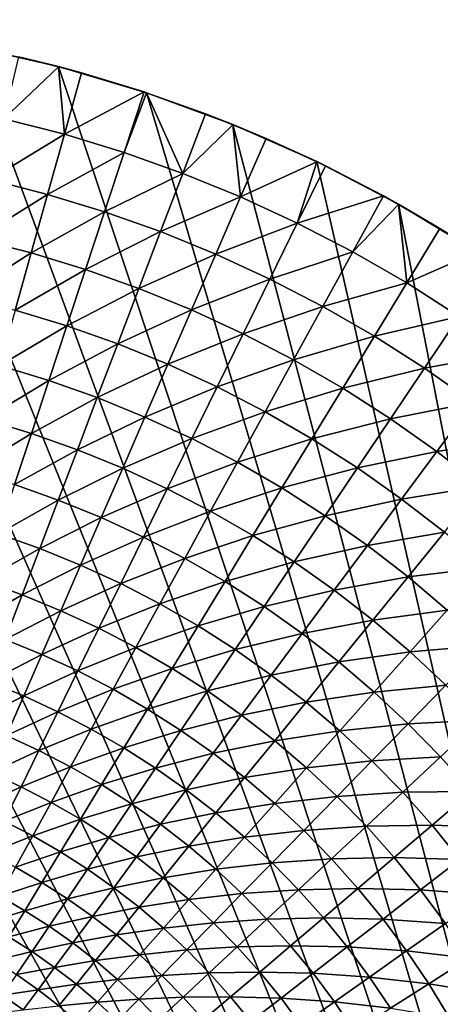
# Model space of a CAD drawing. Extents: x -183 to 183, y -177 to 30.
# Drawn here: x 7 to 16, y 9 to 30 of the extents above; entities that cross this region are included whole.
import ezdxf

# ---------------------------------------------------------------- set-up
doc = ezdxf.new("R2010")
doc.units = 0
doc.layers.add('L6', color=7, linetype='CONTINUOUS')

msp = doc.modelspace()

# ---------------------------------------------------------------- linework, layer by layer
at = {"layer": 'L6', "color": 7}
for points in [[(23.45494, -18.70469), (-3.836315, 29.7537), (-1.922107, 29.93836)], [(-1.922107, 29.93836), (0, 30), (23.45494, -18.70469)], [(23.45494, -18.70469), (0, 30), (1.922107, 29.93836)], [(23.45494, -18.70469), (1.922107, 29.93836), (3.836315, 29.7537)], [(23.45494, -18.70469), (-5.734759, 29.44678), (-3.836315, 29.7537)], [(3.836315, 29.7537), (5.734759, 29.44678), (23.45494, -18.70469)], [(-7.609637, 29.01885), (-5.734759, 29.44678), (23.45494, -18.70469)], [(23.45494, -18.70469), (5.734759, 29.44678), (7.609637, 29.01885)], [(6.770711, 29.22597, 4), (7.609637, 29.01885), (5.734759, 29.44678)], [(7.607847, 29.01185, 4), (6.770711, 29.22597, 4), (6.469434, 27.9255, 4.694111)], [(7.607847, 29.01185, 4), (7.609637, 29.01885), (6.770711, 29.22597, 4)], [(-9.453246, 28.47167), (-7.609637, 29.01885), (23.45494, -18.70469)], [(7.607847, 29.01185, 4), (6.469434, 27.9255, 4.694111), (7.733747, 27.60211, 4.694111)], [(7.607847, 29.01185, 4), (8.093903, 28.88752, 4), (7.609637, 29.01885)], [(7.733747, 27.60211, 4.694111), (8.093903, 28.88752, 4), (7.607847, 29.01185, 4)], [(23.45494, -18.70469), (7.609637, 29.01885), (9.453246, 28.47167)], [(7.609637, 29.01885), (8.093903, 28.88752, 4), (9.400319, 28.48919, 4)], [(7.609637, 29.01885), (9.400319, 28.48919, 4), (9.453246, 28.47167)], [(9.400319, 28.48919, 4), (8.093903, 28.88752, 4), (7.733747, 27.60211, 4.694111)], [(23.45494, -18.70469), (-11.25801, 27.8075), (-9.453246, 28.47167)], [(9.400319, 28.48919, 4), (7.733747, 27.60211, 4.694111), (8.982032, 27.2215, 4.694111)], [(9.452838, 28.47053, 4), (9.400319, 28.48919, 4), (8.982032, 27.2215, 4.694111)], [(9.452838, 28.47053, 4), (8.982032, 27.2215, 4.694111), (10.2117, 26.78448, 4.694111)], [(9.453246, 28.47167), (9.400319, 28.48919, 4), (9.452838, 28.47053, 4)], [(9.453246, 28.47167), (9.452838, 28.47053, 4), (10.68725, 28.03181, 4)], [(10.2117, 26.78448, 4.694111), (10.68725, 28.03181, 4), (9.452838, 28.47053, 4)], [(9.453246, 28.47167), (11.25801, 27.8075), (23.45494, -18.70469)], [(9.453246, 28.47167), (10.68725, 28.03181, 4), (11.25801, 27.8075)], [(11.25511, 27.80038, 4), (10.68725, 28.03181, 4), (10.2117, 26.78448, 4.694111)], [(11.25801, 27.8075), (10.68725, 28.03181, 4), (11.25511, 27.80038, 4)], [(7.733747, 27.60211, 4.694111), (6.469434, 27.9255, 4.694111), (6.17481, 26.65375, 5.442192)], [(23.45494, -18.70469), (-13.01651, 27.02907), (-11.25801, 27.8075)], [(11.25511, 27.80038, 4), (10.2117, 26.78448, 4.694111), (11.4202, 26.29194, 4.694111)], [(11.25801, 27.8075), (11.25511, 27.80038, 4), (11.95203, 27.51634, 4)], [(11.4202, 26.29194, 4.694111), (11.95203, 27.51634, 4), (11.25511, 27.80038, 4)], [(23.45494, -18.70469), (11.25801, 27.8075), (13.01651, 27.02907)], [(11.25801, 27.8075), (11.95203, 27.51634, 4), (13.01651, 27.02907)], [(7.733747, 27.60211, 4.694111), (6.17481, 26.65375, 5.442192), (7.381545, 26.34508, 5.442192)], [(8.982032, 27.2215, 4.694111), (7.733747, 27.60211, 4.694111), (7.381545, 26.34508, 5.442192)], [(13.01492, 27.02561, 4), (11.95203, 27.51634, 4), (11.4202, 26.29194, 4.694111)], [(13.01651, 27.02907), (11.95203, 27.51634, 4), (13.01492, 27.02561, 4)], [(8.982032, 27.2215, 4.694111), (7.381545, 26.34508, 5.442192), (8.572982, 25.98181, 5.442192)], [(10.2117, 26.78448, 4.694111), (8.982032, 27.2215, 4.694111), (8.572982, 25.98181, 5.442192)], [(-14.72153, 26.13956), (-13.01651, 27.02907), (23.45494, -18.70469)], [(13.01492, 27.02561, 4), (11.4202, 26.29194, 4.694111), (12.60503, 25.74491, 4.694111)], [(12.60503, 25.74491, 4.694111), (13.19204, 26.94383, 4), (13.01492, 27.02561, 4)], [(13.01651, 27.02907), (13.01492, 27.02561, 4), (13.19204, 26.94383, 4)], [(23.45494, -18.70469), (13.01651, 27.02907), (14.72153, 26.13956)], [(14.40471, 26.31548, 4), (14.72153, 26.13956), (13.01651, 27.02907)], [(14.40471, 26.31548, 4), (13.01651, 27.02907), (13.19204, 26.94383, 4)], [(14.40471, 26.31548, 4), (13.19204, 26.94383, 4), (12.60503, 25.74491, 4.694111)], [(7.381545, 26.34508, 5.442192), (6.17481, 26.65375, 5.442192), (5.887331, 25.41284, 6.242996)], [(10.2117, 26.78448, 4.694111), (8.572982, 25.98181, 5.442192), (9.746648, 25.56469, 5.442192)], [(11.4202, 26.29194, 4.694111), (10.2117, 26.78448, 4.694111), (9.746648, 25.56469, 5.442192)], [(7.381545, 26.34508, 5.442192), (5.887331, 25.41284, 6.242996), (7.037885, 25.11854, 6.242996)], [(8.572982, 25.98181, 5.442192), (7.381545, 26.34508, 5.442192), (7.037885, 25.11854, 6.242996)], [(11.4202, 26.29194, 4.694111), (9.746648, 25.56469, 5.442192), (10.90011, 25.09458, 5.442192)], [(12.60503, 25.74491, 4.694111), (11.4202, 26.29194, 4.694111), (10.90011, 25.09458, 5.442192)], [(14.40471, 26.31548, 4), (12.60503, 25.74491, 4.694111), (13.76374, 25.14451, 4.694111)], [(14.7185, 26.13431, 4), (14.40471, 26.31548, 4), (13.76374, 25.14451, 4.694111)], [(14.7185, 26.13431, 4), (14.72153, 26.13956), (14.40471, 26.31548, 4)], [(23.45494, -18.70469), (-16.36605, 25.14264), (-14.72153, 26.13956)], [(8.572982, 25.98181, 5.442192), (7.037885, 25.11854, 6.242996), (8.173852, 24.77218, 6.242996)], [(9.746648, 25.56469, 5.442192), (8.572982, 25.98181, 5.442192), (8.173852, 24.77218, 6.242996)], [(14.7185, 26.13431, 4), (13.76374, 25.14451, 4.694111), (14.89392, 24.492, 4.694111)], [(15.58752, 25.63258, 4), (14.72153, 26.13956), (14.7185, 26.13431, 4)], [(14.89392, 24.492, 4.694111), (15.58752, 25.63258, 4), (14.7185, 26.13431, 4)], [(14.72153, 26.13956), (16.36605, 25.14264), (23.45494, -18.70469)], [(15.58752, 25.63258, 4), (16.36605, 25.14264), (14.72153, 26.13956)], [(9.746648, 25.56469, 5.442192), (8.173852, 24.77218, 6.242996), (9.292877, 24.37448, 6.242996)], [(10.90011, 25.09458, 5.442192), (9.746648, 25.56469, 5.442192), (9.292877, 24.37448, 6.242996)], [(12.60503, 25.74491, 4.694111), (10.90011, 25.09458, 5.442192), (12.03099, 24.57246, 5.442192)], [(13.76374, 25.14451, 4.694111), (12.60503, 25.74491, 4.694111), (12.03099, 24.57246, 5.442192)], [(16.36236, 25.13688, 4), (15.58752, 25.63258, 4), (14.89392, 24.492, 4.694111)], [(16.36236, 25.13688, 4), (16.36605, 25.14264), (15.58752, 25.63258, 4)], [(7.037885, 25.11854, 6.242996), (5.887331, 25.41284, 6.242996), (5.607479, 24.20484, 7.095183)], [(23.45494, -18.70469), (-17.94332, 24.04241), (-16.36605, 25.14264)], [(13.76374, 25.14451, 4.694111), (12.03099, 24.57246, 5.442192), (13.13693, 23.99941, 5.442192)], [(14.89392, 24.492, 4.694111), (13.76374, 25.14451, 4.694111), (13.13693, 23.99941, 5.442192)], [(7.037885, 25.11854, 6.242996), (5.607479, 24.20484, 7.095183), (6.703341, 23.92454, 7.095183)], [(8.173852, 24.77218, 6.242996), (7.037885, 25.11854, 6.242996), (6.703341, 23.92454, 7.095183)], [(10.90011, 25.09458, 5.442192), (9.292877, 24.37448, 6.242996), (10.39264, 23.92626, 6.242996)], [(12.03099, 24.57246, 5.442192), (10.90011, 25.09458, 5.442192), (10.39264, 23.92626, 6.242996)], [(16.36236, 25.13688, 4), (14.89392, 24.492, 4.694111), (15.99323, 23.78873, 4.694111)], [(8.173852, 24.77218, 6.242996), (6.703341, 23.92454, 7.095183), (7.78531, 23.59465, 7.095183)], [(9.292877, 24.37448, 6.242996), (8.173852, 24.77218, 6.242996), (7.78531, 23.59465, 7.095183)], [(12.03099, 24.57246, 5.442192), (10.39264, 23.92626, 6.242996), (11.47087, 23.42845, 6.242996)], [(13.13693, 23.99941, 5.442192), (12.03099, 24.57246, 5.442192), (11.47087, 23.42845, 6.242996)], [(9.292877, 24.37448, 6.242996), (7.78531, 23.59465, 7.095183), (8.851143, 23.21585, 7.095183)], [(10.39264, 23.92626, 6.242996), (9.292877, 24.37448, 6.242996), (8.851143, 23.21585, 7.095183)], [(14.89392, 24.492, 4.694111), (13.13693, 23.99941, 5.442192), (14.21564, 23.37662, 5.442192)], [(15.99323, 23.78873, 4.694111), (14.89392, 24.492, 4.694111), (14.21564, 23.37662, 5.442192)], [(-19.44685, 22.84338), (-17.94332, 24.04241), (23.45494, -18.70469)], [(7.78531, 23.59465, 7.095183), (6.703341, 23.92454, 7.095183), (6.378472, 22.76506, 7.99733)], [(10.39264, 23.92626, 6.242996), (8.851143, 23.21585, 7.095183), (9.89863, 22.78893, 7.095183)], [(11.47087, 23.42845, 6.242996), (10.39264, 23.92626, 6.242996), (9.89863, 22.78893, 7.095183)], [(13.13693, 23.99941, 5.442192), (11.47087, 23.42845, 6.242996), (12.52531, 22.88208, 6.242996)], [(14.21564, 23.37662, 5.442192), (13.13693, 23.99941, 5.442192), (12.52531, 22.88208, 6.242996)], [(15.99323, 23.78873, 4.694111), (14.21564, 23.37662, 5.442192), (15.26488, 22.70537, 5.442192)], [(17.05939, 23.03615, 4.694111), (15.99323, 23.78873, 4.694111), (15.26488, 22.70537, 5.442192)], [(7.78531, 23.59465, 7.095183), (6.378472, 22.76506, 7.99733), (7.408005, 22.45116, 7.99733)], [(8.851143, 23.21585, 7.095183), (7.78531, 23.59465, 7.095183), (7.408005, 22.45116, 7.99733)], [(11.47087, 23.42845, 6.242996), (9.89863, 22.78893, 7.095183), (10.9256, 22.31478, 7.095183)], [(12.52531, 22.88208, 6.242996), (11.47087, 23.42845, 6.242996), (10.9256, 22.31478, 7.095183)], [(14.21564, 23.37662, 5.442192), (12.52531, 22.88208, 6.242996), (13.5538, 22.28828, 6.242996)], [(15.26488, 22.70537, 5.442192), (14.21564, 23.37662, 5.442192), (13.5538, 22.28828, 6.242996)], [(8.851143, 23.21585, 7.095183), (7.408005, 22.45116, 7.99733), (8.422183, 22.09072, 7.99733)], [(9.89863, 22.78893, 7.095183), (8.851143, 23.21585, 7.095183), (8.422183, 22.09072, 7.99733)], [(12.52531, 22.88208, 6.242996), (10.9256, 22.31478, 7.095183), (11.92993, 21.79438, 7.095183)], [(13.5538, 22.28828, 6.242996), (12.52531, 22.88208, 6.242996), (11.92993, 21.79438, 7.095183)], [(17.05939, 23.03615, 4.694111), (15.26488, 22.70537, 5.442192), (16.28249, 21.98707, 5.442192)], [(23.45494, -18.70469), (-20.87048, 21.55048), (-19.44685, 22.84338)], [(7.408005, 22.45116, 7.99733), (6.378472, 22.76506, 7.99733), (6.063821, 21.64206, 8.947929)], [(9.89863, 22.78893, 7.095183), (8.422183, 22.09072, 7.99733), (9.418906, 21.6845, 7.99733)], [(10.9256, 22.31478, 7.095183), (9.89863, 22.78893, 7.095183), (9.418906, 21.6845, 7.99733)], [(15.26488, 22.70537, 5.442192), (13.5538, 22.28828, 6.242996), (14.5542, 21.64829, 6.242996)], [(16.28249, 21.98707, 5.442192), (15.26488, 22.70537, 5.442192), (14.5542, 21.64829, 6.242996)], [(7.408005, 22.45116, 7.99733), (6.063821, 21.64206, 8.947929), (7.042566, 21.34364, 8.947929)], [(8.422183, 22.09072, 7.99733), (7.408005, 22.45116, 7.99733), (7.042566, 21.34364, 8.947929)], [(10.9256, 22.31478, 7.095183), (9.418906, 21.6845, 7.99733), (10.39611, 21.23333, 7.99733)], [(11.92993, 21.79438, 7.095183), (10.9256, 22.31478, 7.095183), (10.39611, 21.23333, 7.99733)], [(13.5538, 22.28828, 6.242996), (11.92993, 21.79438, 7.095183), (12.90953, 21.22881, 7.095183)], [(14.5542, 21.64829, 6.242996), (13.5538, 22.28828, 6.242996), (12.90953, 21.22881, 7.095183)], [(8.422183, 22.09072, 7.99733), (7.042566, 21.34364, 8.947929), (8.006715, 21.00098, 8.947929)], [(9.418906, 21.6845, 7.99733), (8.422183, 22.09072, 7.99733), (8.006715, 21.00098, 8.947929)], [(16.28249, 21.98707, 5.442192), (14.5542, 21.64829, 6.242996), (15.52443, 20.96342, 6.242996)], [(17.26635, 21.22319, 5.442192), (16.28249, 21.98707, 5.442192), (15.52443, 20.96342, 6.242996)], [(7.042566, 21.34364, 8.947929), (6.063821, 21.64206, 8.947929), (5.759913, 20.5574, 9.945394)], [(9.418906, 21.6845, 7.99733), (8.006715, 21.00098, 8.947929), (8.954269, 20.6148, 8.947929)], [(10.39611, 21.23333, 7.99733), (9.418906, 21.6845, 7.99733), (8.954269, 20.6148, 8.947929)], [(11.92993, 21.79438, 7.095183), (10.39611, 21.23333, 7.99733), (11.35176, 20.73815, 7.99733)], [(12.90953, 21.22881, 7.095183), (11.92993, 21.79438, 7.095183), (11.35176, 20.73815, 7.99733)], [(14.5542, 21.64829, 6.242996), (12.90953, 21.22881, 7.095183), (13.86237, 20.61924, 7.095183)], [(15.52443, 20.96342, 6.242996), (14.5542, 21.64829, 6.242996), (13.86237, 20.61924, 7.095183)], [(-22.20834, 20.16903), (-20.87048, 21.55048), (23.45494, -18.70469)], [(7.042566, 21.34364, 8.947929), (5.759913, 20.5574, 9.945394), (6.689605, 20.27394, 9.945394)], [(8.006715, 21.00098, 8.947929), (7.042566, 21.34364, 8.947929), (6.689605, 20.27394, 9.945394)], [(10.39611, 21.23333, 7.99733), (8.954269, 20.6148, 8.947929), (9.883263, 20.18588, 8.947929)], [(11.35176, 20.73815, 7.99733), (10.39611, 21.23333, 7.99733), (9.883263, 20.18588, 8.947929)], [(12.90953, 21.22881, 7.095183), (11.35176, 20.73815, 7.99733), (12.28388, 20.19998, 7.99733)], [(13.86237, 20.61924, 7.095183), (12.90953, 21.22881, 7.095183), (12.28388, 20.19998, 7.99733)], [(17.26635, 21.22319, 5.442192), (15.52443, 20.96342, 6.242996), (16.46248, 20.23511, 6.242996)], [(8.006715, 21.00098, 8.947929), (6.689605, 20.27394, 9.945394), (7.605433, 19.94845, 9.945394)], [(8.954269, 20.6148, 8.947929), (8.006715, 21.00098, 8.947929), (7.605433, 19.94845, 9.945394)], [(15.52443, 20.96342, 6.242996), (13.86237, 20.61924, 7.095183), (14.78648, 19.96693, 7.095183)], [(16.46248, 20.23511, 6.242996), (15.52443, 20.96342, 6.242996), (14.78648, 19.96693, 7.095183)], [(8.954269, 20.6148, 8.947929), (7.605433, 19.94845, 9.945394), (8.505497, 19.58162, 9.945394)], [(9.883263, 20.18588, 8.947929), (8.954269, 20.6148, 8.947929), (8.505497, 19.58162, 9.945394)], [(11.35176, 20.73815, 7.99733), (9.883263, 20.18588, 8.947929), (10.79177, 19.71513, 8.947929)], [(12.28388, 20.19998, 7.99733), (11.35176, 20.73815, 7.99733), (10.79177, 19.71513, 8.947929)], [(13.86237, 20.61924, 7.095183), (12.28388, 20.19998, 7.99733), (13.19055, 19.61995, 7.99733)], [(14.78648, 19.96693, 7.095183), (13.86237, 20.61924, 7.095183), (13.19055, 19.61995, 7.99733)], [(7.605433, 19.94845, 9.945394), (6.689605, 20.27394, 9.945394), (6.349712, 19.24383, 10.98806)], [(12.28388, 20.19998, 7.99733), (10.79177, 19.71513, 8.947929), (11.67792, 19.20351, 8.947929)], [(13.19055, 19.61995, 7.99733), (12.28388, 20.19998, 7.99733), (11.67792, 19.20351, 8.947929)], [(16.46248, 20.23511, 6.242996), (14.78648, 19.96693, 7.095183), (15.67994, 19.27324, 7.095183)], [(-22.20834, 20.16903), (23.45494, -18.70469), (-23.45494, 18.70469)], [(9.883263, 20.18588, 8.947929), (8.505497, 19.58162, 9.945394), (9.387932, 19.1742, 9.945394)], [(10.79177, 19.71513, 8.947929), (9.883263, 20.18588, 8.947929), (9.387932, 19.1742, 9.945394)], [(7.605433, 19.94845, 9.945394), (6.349712, 19.24383, 10.98806), (7.219007, 18.93488, 10.98806)], [(8.505497, 19.58162, 9.945394), (7.605433, 19.94845, 9.945394), (7.219007, 18.93488, 10.98806)], [(14.78648, 19.96693, 7.095183), (13.19055, 19.61995, 7.99733), (14.06987, 18.99926, 7.99733)], [(15.67994, 19.27324, 7.095183), (14.78648, 19.96693, 7.095183), (14.06987, 18.99926, 7.99733)], [(8.505497, 19.58162, 9.945394), (7.219007, 18.93488, 10.98806), (8.073339, 18.58669, 10.98806)], [(9.387932, 19.1742, 9.945394), (8.505497, 19.58162, 9.945394), (8.073339, 18.58669, 10.98806)], [(10.79177, 19.71513, 8.947929), (9.387932, 19.1742, 9.945394), (10.25091, 18.72704, 9.945394)], [(11.67792, 19.20351, 8.947929), (10.79177, 19.71513, 8.947929), (10.25091, 18.72704, 9.945394)], [(13.19055, 19.61995, 7.99733), (11.67792, 19.20351, 8.947929), (12.53985, 18.6521, 8.947929)], [(14.06987, 18.99926, 7.99733), (13.19055, 19.61995, 7.99733), (12.53985, 18.6521, 8.947929)], [(7.219007, 18.93488, 10.98806), (6.349712, 19.24383, 10.98806), (6.023453, 18.25505, 12.07418)], [(9.387932, 19.1742, 9.945394), (8.073339, 18.58669, 10.98806), (8.910938, 18.19997, 10.98806)], [(10.25091, 18.72704, 9.945394), (9.387932, 19.1742, 9.945394), (8.910938, 18.19997, 10.98806)], [(11.67792, 19.20351, 8.947929), (10.25091, 18.72704, 9.945394), (11.09264, 18.24107, 9.945394)], [(12.53985, 18.6521, 8.947929), (11.67792, 19.20351, 8.947929), (11.09264, 18.24107, 9.945394)], [(15.67994, 19.27324, 7.095183), (14.06987, 18.99926, 7.99733), (14.92003, 18.33919, 7.99733)], [(16.54091, 18.5396, 7.095183), (15.67994, 19.27324, 7.095183), (14.92003, 18.33919, 7.99733)], [(14.06987, 18.99926, 7.99733), (12.53985, 18.6521, 8.947929), (13.3758, 18.06202, 8.947929)], [(14.92003, 18.33919, 7.99733), (14.06987, 18.99926, 7.99733), (13.3758, 18.06202, 8.947929)], [(7.219007, 18.93488, 10.98806), (6.023453, 18.25505, 12.07418), (6.848082, 17.96198, 12.07418)], [(8.073339, 18.58669, 10.98806), (7.219007, 18.93488, 10.98806), (6.848082, 17.96198, 12.07418)], [(19.44685, -22.84338), (17.94332, -24.04241), (-23.45494, 18.70469)], [(19.44685, -22.84338), (-23.45494, 18.70469), (20.87048, -21.55048)], [(-23.45494, 18.70469), (23.45494, -18.70469), (22.20834, -20.16903)], [(-23.45494, 18.70469), (22.20834, -20.16903), (20.87048, -21.55048)], [(-23.45494, 18.70469), (13.01651, -27.02907), (11.25801, -27.8075)], [(17.94332, -24.04241), (16.36605, -25.14264), (-23.45494, 18.70469)], [(-23.45494, 18.70469), (16.36605, -25.14264), (14.72153, -26.13956)], [(-23.45494, 18.70469), (14.72153, -26.13956), (13.01651, -27.02907)], [(11.25801, -27.8075), (9.453246, -28.47167), (-23.45494, 18.70469)], [(-23.45494, 18.70469), (9.453246, -28.47167), (7.609637, -29.01885)], [(-23.45494, 18.70469), (7.609637, -29.01885), (5.734759, -29.44678)], [(8.073339, 18.58669, 10.98806), (6.848082, 17.96198, 12.07418), (7.658517, 17.63167, 12.07418)], [(8.910938, 18.19997, 10.98806), (8.073339, 18.58669, 10.98806), (7.658517, 17.63167, 12.07418)], [(10.25091, 18.72704, 9.945394), (8.910938, 18.19997, 10.98806), (9.730068, 17.77554, 10.98806)], [(11.09264, 18.24107, 9.945394), (10.25091, 18.72704, 9.945394), (9.730068, 17.77554, 10.98806)], [(12.53985, 18.6521, 8.947929), (11.09264, 18.24107, 9.945394), (11.91138, 17.71729, 9.945394)], [(13.3758, 18.06202, 8.947929), (12.53985, 18.6521, 8.947929), (11.91138, 17.71729, 9.945394)], [(14.92003, 18.33919, 7.99733), (13.3758, 18.06202, 8.947929), (14.18403, 17.43451, 8.947929)], [(15.73927, 17.6411, 7.99733), (14.92003, 18.33919, 7.99733), (14.18403, 17.43451, 8.947929)], [(16.54091, 18.5396, 7.095183), (14.92003, 18.33919, 7.99733), (15.73927, 17.6411, 7.99733)], [(6.848082, 17.96198, 12.07418), (6.023453, 18.25505, 12.07418), (5.711374, 17.30924, 13.20194)], [(8.910938, 18.19997, 10.98806), (7.658517, 17.63167, 12.07418), (8.453079, 17.26483, 12.07418)], [(9.730068, 17.77554, 10.98806), (8.910938, 18.19997, 10.98806), (8.453079, 17.26483, 12.07418)], [(11.09264, 18.24107, 9.945394), (9.730068, 17.77554, 10.98806), (10.52903, 17.31425, 10.98806)], [(11.91138, 17.71729, 9.945394), (11.09264, 18.24107, 9.945394), (10.52903, 17.31425, 10.98806)], [(6.848082, 17.96198, 12.07418), (5.711374, 17.30924, 13.20194), (6.493278, 17.03136, 13.20194)], [(7.658517, 17.63167, 12.07418), (6.848082, 17.96198, 12.07418), (6.493278, 17.03136, 13.20194)], [(13.3758, 18.06202, 8.947929), (11.91138, 17.71729, 9.945394), (12.70543, 17.15679, 9.945394)], [(14.18403, 17.43451, 8.947929), (13.3758, 18.06202, 8.947929), (12.70543, 17.15679, 9.945394)], [(9.730068, 17.77554, 10.98806), (8.453079, 17.26483, 12.07418), (9.230121, 16.8622, 12.07418)], [(10.52903, 17.31425, 10.98806), (9.730068, 17.77554, 10.98806), (9.230121, 16.8622, 12.07418)], [(7.658517, 17.63167, 12.07418), (6.493278, 17.03136, 13.20194), (7.261725, 16.71817, 13.20194)], [(8.453079, 17.26483, 12.07418), (7.658517, 17.63167, 12.07418), (7.261725, 16.71817, 13.20194)], [(11.91138, 17.71729, 9.945394), (10.52903, 17.31425, 10.98806), (11.30617, 16.81709, 10.98806)], [(12.70543, 17.15679, 9.945394), (11.91138, 17.71729, 9.945394), (11.30617, 16.81709, 10.98806)], [(15.73927, 17.6411, 7.99733), (14.18403, 17.43451, 8.947929), (14.96285, 16.77086, 8.947929)], [(16.52589, 16.90645, 7.99733), (15.73927, 17.6411, 7.99733), (14.96285, 16.77086, 8.947929)], [(10.52903, 17.31425, 10.98806), (9.230121, 16.8622, 12.07418), (9.988031, 16.42462, 12.07418)], [(11.30617, 16.81709, 10.98806), (10.52903, 17.31425, 10.98806), (9.988031, 16.42462, 12.07418)], [(14.18403, 17.43451, 8.947929), (12.70543, 17.15679, 9.945394), (13.47315, 16.56072, 9.945394)], [(14.96285, 16.77086, 8.947929), (14.18403, 17.43451, 8.947929), (13.47315, 16.56072, 9.945394)], [(8.453079, 17.26483, 12.07418), (7.261725, 16.71817, 13.20194), (8.015119, 16.37033, 13.20194)], [(9.230121, 16.8622, 12.07418), (8.453079, 17.26483, 12.07418), (8.015119, 16.37033, 13.20194)], [(12.70543, 17.15679, 9.945394), (11.30617, 16.81709, 10.98806), (12.05988, 16.28506, 10.98806)], [(13.47315, 16.56072, 9.945394), (12.70543, 17.15679, 9.945394), (12.05988, 16.28506, 10.98806)], [(7.261725, 16.71817, 13.20194), (6.493278, 17.03136, 13.20194), (6.155189, 16.14457, 14.36946)], [(16.52589, 16.90645, 7.99733), (14.96285, 16.77086, 8.947929), (15.71066, 16.07245, 8.947929)], [(7.261725, 16.71817, 13.20194), (6.155189, 16.14457, 14.36946), (6.883624, 15.84769, 14.36946)], [(8.015119, 16.37033, 13.20194), (7.261725, 16.71817, 13.20194), (6.883624, 15.84769, 14.36946)], [(9.230121, 16.8622, 12.07418), (8.015119, 16.37033, 13.20194), (8.751903, 15.98856, 13.20194)], [(9.988031, 16.42462, 12.07418), (9.230121, 16.8622, 12.07418), (8.751903, 15.98856, 13.20194)], [(11.30617, 16.81709, 10.98806), (9.988031, 16.42462, 12.07418), (10.72524, 15.953, 12.07418)], [(12.05988, 16.28506, 10.98806), (11.30617, 16.81709, 10.98806), (10.72524, 15.953, 12.07418)], [(14.96285, 16.77086, 8.947929), (13.47315, 16.56072, 9.945394), (14.21294, 15.93034, 9.945394)], [(15.71066, 16.07245, 8.947929), (14.96285, 16.77086, 8.947929), (14.21294, 15.93034, 9.945394)], [(13.47315, 16.56072, 9.945394), (12.05988, 16.28506, 10.98806), (12.78859, 15.71929, 10.98806)], [(14.21294, 15.93034, 9.945394), (13.47315, 16.56072, 9.945394), (12.78859, 15.71929, 10.98806)], [(8.015119, 16.37033, 13.20194), (6.883624, 15.84769, 14.36946), (7.597792, 15.51796, 14.36946)], [(8.751903, 15.98856, 13.20194), (8.015119, 16.37033, 13.20194), (7.597792, 15.51796, 14.36946)], [(9.988031, 16.42462, 12.07418), (8.751903, 15.98856, 13.20194), (9.470546, 15.57365, 13.20194)], [(10.72524, 15.953, 12.07418), (9.988031, 16.42462, 12.07418), (9.470546, 15.57365, 13.20194)], [(12.05988, 16.28506, 10.98806), (10.72524, 15.953, 12.07418), (11.44022, 15.44831, 12.07418)], [(12.78859, 15.71929, 10.98806), (12.05988, 16.28506, 10.98806), (11.44022, 15.44831, 12.07418)], [(6.883624, 15.84769, 14.36946), (6.155189, 16.14457, 14.36946), (5.834378, 15.30311, 15.57478)], [(15.71066, 16.07245, 8.947929), (14.21294, 15.93034, 9.945394), (14.92327, 15.26693, 9.945394)], [(16.42591, 15.34073, 8.947929), (15.71066, 16.07245, 8.947929), (14.92327, 15.26693, 9.945394)], [(8.751903, 15.98856, 13.20194), (7.597792, 15.51796, 14.36946), (8.296212, 15.15607, 14.36946)], [(9.470546, 15.57365, 13.20194), (8.751903, 15.98856, 13.20194), (8.296212, 15.15607, 14.36946)], [(10.72524, 15.953, 12.07418), (9.470546, 15.57365, 13.20194), (10.16956, 15.12646, 13.20194)], [(11.44022, 15.44831, 12.07418), (10.72524, 15.953, 12.07418), (10.16956, 15.12646, 13.20194)], [(14.21294, 15.93034, 9.945394), (12.78859, 15.71929, 10.98806), (13.49079, 15.12093, 10.98806)], [(14.92327, 15.26693, 9.945394), (14.21294, 15.93034, 9.945394), (13.49079, 15.12093, 10.98806)], [(6.883624, 15.84769, 14.36946), (5.834378, 15.30311, 15.57478), (6.524847, 15.02171, 15.57478)], [(7.597792, 15.51796, 14.36946), (6.883624, 15.84769, 14.36946), (6.524847, 15.02171, 15.57478)], [(12.78859, 15.71929, 10.98806), (11.44022, 15.44831, 12.07418), (12.13149, 14.9116, 12.07418)], [(13.49079, 15.12093, 10.98806), (12.78859, 15.71929, 10.98806), (12.13149, 14.9116, 12.07418)], [(7.597792, 15.51796, 14.36946), (6.524847, 15.02171, 15.57478), (7.201792, 14.70916, 15.57478)], [(8.296212, 15.15607, 14.36946), (7.597792, 15.51796, 14.36946), (7.201792, 14.70916, 15.57478)], [(9.470546, 15.57365, 13.20194), (8.296212, 15.15607, 14.36946), (8.977436, 14.76277, 14.36946)], [(10.16956, 15.12646, 13.20194), (9.470546, 15.57365, 13.20194), (8.977436, 14.76277, 14.36946)], [(11.44022, 15.44831, 12.07418), (10.16956, 15.12646, 13.20194), (10.84749, 14.64792, 13.20194)], [(12.13149, 14.9116, 12.07418), (11.44022, 15.44831, 12.07418), (10.84749, 14.64792, 13.20194)], [(14.92327, 15.26693, 9.945394), (13.49079, 15.12093, 10.98806), (14.16503, 14.49123, 10.98806)], [(15.60268, 14.57188, 9.945394), (14.92327, 15.26693, 9.945394), (14.16503, 14.49123, 10.98806)], [(16.42591, 15.34073, 8.947929), (14.92327, 15.26693, 9.945394), (15.60268, 14.57188, 9.945394)], [(8.296212, 15.15607, 14.36946), (7.201792, 14.70916, 15.57478), (7.86381, 14.36613, 15.57478)], [(8.977436, 14.76277, 14.36946), (8.296212, 15.15607, 14.36946), (7.86381, 14.36613, 15.57478)], [(10.16956, 15.12646, 13.20194), (8.977436, 14.76277, 14.36946), (9.640055, 14.33886, 14.36946)], [(10.84749, 14.64792, 13.20194), (10.16956, 15.12646, 13.20194), (9.640055, 14.33886, 14.36946)], [(13.49079, 15.12093, 10.98806), (12.13149, 14.9116, 12.07418), (12.79761, 14.34399, 12.07418)], [(14.16503, 14.49123, 10.98806), (13.49079, 15.12093, 10.98806), (12.79761, 14.34399, 12.07418)], [(7.201792, 14.70916, 15.57478), (6.524847, 15.02171, 15.57478), (6.185994, 14.24159, 16.8159)], [(12.13149, 14.9116, 12.07418), (10.84749, 14.64792, 13.20194), (11.50295, 14.13902, 13.20194)], [(12.79761, 14.34399, 12.07418), (12.13149, 14.9116, 12.07418), (11.50295, 14.13902, 13.20194)], [(7.201792, 14.70916, 15.57478), (6.185994, 14.24159, 16.8159), (6.827783, 13.94527, 16.8159)], [(7.86381, 14.36613, 15.57478), (7.201792, 14.70916, 15.57478), (6.827783, 13.94527, 16.8159)], [(8.977436, 14.76277, 14.36946), (7.86381, 14.36613, 15.57478), (8.50953, 13.99333, 15.57478)], [(9.640055, 14.33886, 14.36946), (8.977436, 14.76277, 14.36946), (8.50953, 13.99333, 15.57478)], [(10.84749, 14.64792, 13.20194), (9.640055, 14.33886, 14.36946), (10.28269, 13.88524, 14.36946)], [(11.50295, 14.13902, 13.20194), (10.84749, 14.64792, 13.20194), (10.28269, 13.88524, 14.36946)], [(14.16503, 14.49123, 10.98806), (12.79761, 14.34399, 12.07418), (13.43721, 13.74665, 12.07418)], [(14.80992, 13.8315, 10.98806), (14.16503, 14.49123, 10.98806), (13.43721, 13.74665, 12.07418)], [(15.60268, 14.57188, 9.945394), (14.16503, 14.49123, 10.98806), (14.80992, 13.8315, 10.98806)], [(16.24974, 13.84663, 9.945394), (15.60268, 14.57188, 9.945394), (14.80992, 13.8315, 10.98806)], [(6.827783, 13.94527, 16.8159), (6.185994, 14.24159, 16.8159), (5.867629, 13.50864, 18.09074)], [(7.86381, 14.36613, 15.57478), (6.827783, 13.94527, 16.8159), (7.455421, 13.62006, 16.8159)], [(8.50953, 13.99333, 15.57478), (7.86381, 14.36613, 15.57478), (7.455421, 13.62006, 16.8159)], [(9.640055, 14.33886, 14.36946), (8.50953, 13.99333, 15.57478), (9.137612, 13.59152, 15.57478)], [(10.28269, 13.88524, 14.36946), (9.640055, 14.33886, 14.36946), (9.137612, 13.59152, 15.57478)], [(12.79761, 14.34399, 12.07418), (11.50295, 14.13902, 13.20194), (12.13456, 13.60082, 13.20194)], [(13.43721, 13.74665, 12.07418), (12.79761, 14.34399, 12.07418), (12.13456, 13.60082, 13.20194)], [(11.50295, 14.13902, 13.20194), (10.28269, 13.88524, 14.36946), (10.90402, 13.40284, 14.36946)], [(12.13456, 13.60082, 13.20194), (11.50295, 14.13902, 13.20194), (10.90402, 13.40284, 14.36946)], [(6.827783, 13.94527, 16.8159), (5.867629, 13.50864, 18.09074), (6.476389, 13.22757, 18.09074)], [(7.455421, 13.62006, 16.8159), (6.827783, 13.94527, 16.8159), (6.476389, 13.22757, 18.09074)], [(8.50953, 13.99333, 15.57478), (7.455421, 13.62006, 16.8159), (8.067606, 13.26661, 16.8159)], [(9.137612, 13.59152, 15.57478), (8.50953, 13.99333, 15.57478), (8.067606, 13.26661, 16.8159)], [(10.28269, 13.88524, 14.36946), (9.137612, 13.59152, 15.57478), (9.746755, 13.16154, 15.57478)], [(10.90402, 13.40284, 14.36946), (10.28269, 13.88524, 14.36946), (9.746755, 13.16154, 15.57478)], [(14.80992, 13.8315, 10.98806), (13.43721, 13.74665, 12.07418), (14.04896, 13.12081, 12.07418)], [(15.4241, 13.14309, 10.98806), (14.80992, 13.8315, 10.98806), (14.04896, 13.12081, 12.07418)], [(16.24974, 13.84663, 9.945394), (14.80992, 13.8315, 10.98806), (15.4241, 13.14309, 10.98806)], [(16.86312, 13.09268, 9.945394), (16.24974, 13.84663, 9.945394), (15.4241, 13.14309, 10.98806)], [(7.455421, 13.62006, 16.8159), (6.476389, 13.22757, 18.09074), (7.071725, 12.9191, 18.09074)], [(8.067606, 13.26661, 16.8159), (7.455421, 13.62006, 16.8159), (7.071725, 12.9191, 18.09074)], [(12.13456, 13.60082, 13.20194), (10.90402, 13.40284, 14.36946), (11.50274, 12.89266, 14.36946)], [(12.74102, 13.03442, 13.20194), (12.13456, 13.60082, 13.20194), (11.50274, 12.89266, 14.36946)], [(13.43721, 13.74665, 12.07418), (12.13456, 13.60082, 13.20194), (12.74102, 13.03442, 13.20194)], [(14.04896, 13.12081, 12.07418), (13.43721, 13.74665, 12.07418), (12.74102, 13.03442, 13.20194)], [(9.137612, 13.59152, 15.57478), (8.067606, 13.26661, 16.8159), (8.663069, 12.88567, 16.8159)], [(9.746755, 13.16154, 15.57478), (9.137612, 13.59152, 15.57478), (8.663069, 12.88567, 16.8159)], [(10.90402, 13.40284, 14.36946), (9.746755, 13.16154, 15.57478), (10.3357, 12.70428, 15.57478)], [(11.50274, 12.89266, 14.36946), (10.90402, 13.40284, 14.36946), (10.3357, 12.70428, 15.57478)], [(7.071725, 12.9191, 18.09074), (6.476389, 13.22757, 18.09074), (6.148196, 12.55726, 19.39717)], [(8.067606, 13.26661, 16.8159), (7.071725, 12.9191, 18.09074), (7.652404, 12.58384, 18.09074)], [(8.663069, 12.88567, 16.8159), (8.067606, 13.26661, 16.8159), (7.652404, 12.58384, 18.09074)], [(9.746755, 13.16154, 15.57478), (8.663069, 12.88567, 16.8159), (9.240578, 12.47802, 16.8159)], [(10.3357, 12.70428, 15.57478), (9.746755, 13.16154, 15.57478), (9.240578, 12.47802, 16.8159)], [(12.74102, 13.03442, 13.20194), (11.50274, 12.89266, 14.36946), (12.07762, 12.35575, 14.36946)], [(13.32107, 12.44101, 13.20194), (12.74102, 13.03442, 13.20194), (12.07762, 12.35575, 14.36946)], [(14.04896, 13.12081, 12.07418), (12.74102, 13.03442, 13.20194), (13.32107, 12.44101, 13.20194)], [(14.63159, 12.46778, 12.07418), (14.04896, 13.12081, 12.07418), (13.32107, 12.44101, 13.20194)], [(15.4241, 13.14309, 10.98806), (14.04896, 13.12081, 12.07418), (14.63159, 12.46778, 12.07418)], [(16.00632, 12.42745, 10.98806), (15.4241, 13.14309, 10.98806), (14.63159, 12.46778, 12.07418)], [(16.86312, 13.09268, 9.945394), (15.4241, 13.14309, 10.98806), (16.00632, 12.42745, 10.98806)], [(7.071725, 12.9191, 18.09074), (6.148196, 12.55726, 19.39717), (6.713363, 12.26442, 19.39717)], [(7.652404, 12.58384, 18.09074), (7.071725, 12.9191, 18.09074), (6.713363, 12.26442, 19.39717)], [(8.663069, 12.88567, 16.8159), (7.652404, 12.58384, 18.09074), (8.217222, 12.2225, 18.09074)], [(9.240578, 12.47802, 16.8159), (8.663069, 12.88567, 16.8159), (8.217222, 12.2225, 18.09074)], [(11.50274, 12.89266, 14.36946), (10.3357, 12.70428, 15.57478), (10.90322, 12.22069, 15.57478)], [(12.07762, 12.35575, 14.36946), (11.50274, 12.89266, 14.36946), (10.90322, 12.22069, 15.57478)], [(7.652404, 12.58384, 18.09074), (6.713363, 12.26442, 19.39717), (7.264616, 11.94615, 19.39717)], [(8.217222, 12.2225, 18.09074), (7.652404, 12.58384, 18.09074), (7.264616, 11.94615, 19.39717)], [(10.3357, 12.70428, 15.57478), (9.240578, 12.47802, 16.8159), (9.798934, 12.04451, 16.8159)], [(10.90322, 12.22069, 15.57478), (10.3357, 12.70428, 15.57478), (9.798934, 12.04451, 16.8159)], [(9.240578, 12.47802, 16.8159), (8.217222, 12.2225, 18.09074), (8.765008, 11.83583, 18.09074)], [(9.798934, 12.04451, 16.8159), (9.240578, 12.47802, 16.8159), (8.765008, 11.83583, 18.09074)], [(13.32107, 12.44101, 13.20194), (12.07762, 12.35575, 14.36946), (12.62748, 11.79324, 14.36946)], [(13.87351, 11.82182, 13.20194), (13.32107, 12.44101, 13.20194), (12.62748, 11.79324, 14.36946)], [(14.63159, 12.46778, 12.07418), (13.32107, 12.44101, 13.20194), (13.87351, 11.82182, 13.20194)], [(15.18389, 11.78891, 12.07418), (14.63159, 12.46778, 12.07418), (13.87351, 11.82182, 13.20194)], [(16.00632, 12.42745, 10.98806), (14.63159, 12.46778, 12.07418), (15.18389, 11.78891, 12.07418)], [(16.55536, 11.68605, 10.98806), (16.00632, 12.42745, 10.98806), (15.18389, 11.78891, 12.07418)], [(7.264616, 11.94615, 19.39717), (6.713363, 12.26442, 19.39717), (6.380936, 11.65712, 20.73301)], [(8.217222, 12.2225, 18.09074), (7.264616, 11.94615, 19.39717), (7.800812, 11.60313, 19.39717)], [(8.765008, 11.83583, 18.09074), (8.217222, 12.2225, 18.09074), (7.800812, 11.60313, 19.39717)], [(10.90322, 12.22069, 15.57478), (9.798934, 12.04451, 16.8159), (10.33698, 11.58603, 16.8159)], [(11.44813, 11.71177, 15.57478), (10.90322, 12.22069, 15.57478), (10.33698, 11.58603, 16.8159)], [(12.07762, 12.35575, 14.36946), (10.90322, 12.22069, 15.57478), (11.44813, 11.71177, 15.57478)], [(12.62748, 11.79324, 14.36946), (12.07762, 12.35575, 14.36946), (11.44813, 11.71177, 15.57478)], [(9.798934, 12.04451, 16.8159), (8.765008, 11.83583, 18.09074), (9.294628, 11.42463, 18.09074)], [(10.33698, 11.58603, 16.8159), (9.798934, 12.04451, 16.8159), (9.294628, 11.42463, 18.09074)], [(7.264616, 11.94615, 19.39717), (6.380936, 11.65712, 20.73301), (6.904892, 11.35461, 20.73301)], [(7.800812, 11.60313, 19.39717), (7.264616, 11.94615, 19.39717), (6.904892, 11.35461, 20.73301)], [(8.765008, 11.83583, 18.09074), (7.800812, 11.60313, 19.39717), (8.32084, 11.23605, 19.39717)], [(9.294628, 11.42463, 18.09074), (8.765008, 11.83583, 18.09074), (8.32084, 11.23605, 19.39717)], [(12.62748, 11.79324, 14.36946), (11.44813, 11.71177, 15.57478), (11.96933, 11.17857, 15.57478)], [(13.15115, 11.20628, 14.36946), (12.62748, 11.79324, 14.36946), (11.96933, 11.17857, 15.57478)], [(13.87351, 11.82182, 13.20194), (12.62748, 11.79324, 14.36946), (13.15115, 11.20628, 14.36946)], [(14.3972, 11.17812, 13.20194), (13.87351, 11.82182, 13.20194), (13.15115, 11.20628, 14.36946)], [(15.18389, 11.78891, 12.07418), (13.87351, 11.82182, 13.20194), (14.3972, 11.17812, 13.20194)], [(15.70472, 11.0856, 12.07418), (15.18389, 11.78891, 12.07418), (14.3972, 11.17812, 13.20194)], [(16.55536, 11.68605, 10.98806), (15.18389, 11.78891, 12.07418), (15.70472, 11.0856, 12.07418)], [(6.904892, 11.35461, 20.73301), (6.380936, 11.65712, 20.73301), (6.074997, 11.09821, 22.09602)], [(7.800812, 11.60313, 19.39717), (6.904892, 11.35461, 20.73301), (7.414537, 11.02857, 20.73301)], [(8.32084, 11.23605, 19.39717), (7.800812, 11.60313, 19.39717), (7.414537, 11.02857, 20.73301)], [(10.33698, 11.58603, 16.8159), (9.294628, 11.42463, 18.09074), (9.804984, 10.98975, 18.09074)], [(10.8536, 11.10354, 16.8159), (10.33698, 11.58603, 16.8159), (9.804984, 10.98975, 18.09074)], [(11.44813, 11.71177, 15.57478), (10.33698, 11.58603, 16.8159), (10.8536, 11.10354, 16.8159)], [(11.96933, 11.17857, 15.57478), (11.44813, 11.71177, 15.57478), (10.8536, 11.10354, 16.8159)], [(6.904892, 11.35461, 20.73301), (6.074997, 11.09821, 22.09602), (6.573832, 10.81021, 22.09602)], [(7.414537, 11.02857, 20.73301), (6.904892, 11.35461, 20.73301), (6.573832, 10.81021, 22.09602)], [(9.294628, 11.42463, 18.09074), (8.32084, 11.23605, 19.39717), (8.823621, 10.84569, 19.39717)], [(9.804984, 10.98975, 18.09074), (9.294628, 11.42463, 18.09074), (8.823621, 10.84569, 19.39717)], [(8.32084, 11.23605, 19.39717), (7.414537, 11.02857, 20.73301), (7.908814, 10.67967, 20.73301)], [(8.823621, 10.84569, 19.39717), (8.32084, 11.23605, 19.39717), (7.908814, 10.67967, 20.73301)], [(11.96933, 11.17857, 15.57478), (10.8536, 11.10354, 16.8159), (11.34773, 10.59804, 16.8159)], [(12.46571, 10.62221, 15.57478), (11.96933, 11.17857, 15.57478), (11.34773, 10.59804, 16.8159)], [(13.15115, 11.20628, 14.36946), (11.96933, 11.17857, 15.57478), (12.46571, 10.62221, 15.57478)], [(13.64757, 10.5961, 14.36946), (13.15115, 11.20628, 14.36946), (12.46571, 10.62221, 15.57478)], [(14.3972, 11.17812, 13.20194), (13.15115, 11.20628, 14.36946), (13.64757, 10.5961, 14.36946)], [(14.89105, 10.51125, 13.20194), (14.3972, 11.17812, 13.20194), (13.64757, 10.5961, 14.36946)], [(15.70472, 11.0856, 12.07418), (14.3972, 11.17812, 13.20194), (14.89105, 10.51125, 13.20194)], [(7.414537, 11.02857, 20.73301), (6.573832, 10.81021, 22.09602), (7.059041, 10.4998, 22.09602)], [(7.908814, 10.67967, 20.73301), (7.414537, 11.02857, 20.73301), (7.059041, 10.4998, 22.09602)], [(9.804984, 10.98975, 18.09074), (8.823621, 10.84569, 19.39717), (9.308114, 10.43284, 19.39717)], [(10.29502, 10.53209, 18.09074), (9.804984, 10.98975, 18.09074), (9.308114, 10.43284, 19.39717)], [(10.8536, 11.10354, 16.8159), (9.804984, 10.98975, 18.09074), (10.29502, 10.53209, 18.09074)], [(11.34773, 10.59804, 16.8159), (10.8536, 11.10354, 16.8159), (10.29502, 10.53209, 18.09074)], [(16.193, 10.35932, 12.07418), (15.70472, 11.0856, 12.07418), (14.89105, 10.51125, 13.20194)], [(7.059041, 10.4998, 22.09602), (6.573832, 10.81021, 22.09602), (6.271989, 10.31385, 23.48394)], [(8.823621, 10.84569, 19.39717), (7.908814, 10.67967, 20.73301), (8.386699, 10.30864, 20.73301)], [(9.308114, 10.43284, 19.39717), (8.823621, 10.84569, 19.39717), (8.386699, 10.30864, 20.73301)], [(7.908814, 10.67967, 20.73301), (7.059041, 10.4998, 22.09602), (7.52962, 10.16763, 22.09602)], [(8.386699, 10.30864, 20.73301), (7.908814, 10.67967, 20.73301), (7.52962, 10.16763, 22.09602)], [(10.29502, 10.53209, 18.09074), (9.308114, 10.43284, 19.39717), (9.773314, 9.998376, 19.39717)], [(10.76371, 10.0526, 18.09074), (10.29502, 10.53209, 18.09074), (9.773314, 9.998376, 19.39717)], [(11.34773, 10.59804, 16.8159), (10.29502, 10.53209, 18.09074), (10.76371, 10.0526, 18.09074)], [(11.81833, 10.07057, 16.8159), (11.34773, 10.59804, 16.8159), (10.76371, 10.0526, 18.09074)], [(12.46571, 10.62221, 15.57478), (11.34773, 10.59804, 16.8159), (11.81833, 10.07057, 16.8159)], [(12.93626, 10.04383, 15.57478), (12.46571, 10.62221, 15.57478), (11.81833, 10.07057, 16.8159)], [(13.64757, 10.5961, 14.36946), (12.46571, 10.62221, 15.57478), (12.93626, 10.04383, 15.57478)], [(14.11571, 9.963955, 14.36946), (13.64757, 10.5961, 14.36946), (12.93626, 10.04383, 15.57478)], [(14.89105, 10.51125, 13.20194), (13.64757, 10.5961, 14.36946), (14.11571, 9.963955, 14.36946)], [(15.35403, 9.822598, 13.20194), (14.89105, 10.51125, 13.20194), (14.11571, 9.963955, 14.36946)], [(16.193, 10.35932, 12.07418), (14.89105, 10.51125, 13.20194), (15.35403, 9.822598, 13.20194)], [(7.059041, 10.4998, 22.09602), (6.271989, 10.31385, 23.48394), (6.734919, 10.01769, 23.48394)], [(7.52962, 10.16763, 22.09602), (7.059041, 10.4998, 22.09602), (6.734919, 10.01769, 23.48394)], [(8.386699, 10.30864, 20.73301), (7.52962, 10.16763, 22.09602), (7.984593, 9.814383, 22.09602)], [(8.847201, 9.916238, 20.73301), (8.386699, 10.30864, 20.73301), (7.984593, 9.814383, 22.09602)], [(9.308114, 10.43284, 19.39717), (8.386699, 10.30864, 20.73301), (8.847201, 9.916238, 20.73301)], [(9.773314, 9.998376, 19.39717), (9.308114, 10.43284, 19.39717), (8.847201, 9.916238, 20.73301)], [(16.64772, 9.611567, 12.07418), (16.193, 10.35932, 12.07418), (15.35403, 9.822598, 13.20194)], [(7.52962, 10.16763, 22.09602), (6.734919, 10.01769, 23.48394), (7.183891, 9.700771, 23.48394)], [(7.984593, 9.814383, 22.09602), (7.52962, 10.16763, 22.09602), (7.183891, 9.700771, 23.48394)], [(7.183891, 9.700771, 23.48394), (6.734919, 10.01769, 23.48394), (6.442712, 9.583054, 24.89443)], [(8.847201, 9.916238, 20.73301), (7.984593, 9.814383, 22.09602), (8.423015, 9.440796, 22.09602)], [(9.289366, 9.503284, 20.73301), (8.847201, 9.916238, 20.73301), (8.423015, 9.440796, 22.09602)], [(9.773314, 9.998376, 19.39717), (8.847201, 9.916238, 20.73301), (9.289366, 9.503284, 20.73301)], [(10.21826, 9.543187, 19.39717), (9.773314, 9.998376, 19.39717), (9.289366, 9.503284, 20.73301)], [(10.76371, 10.0526, 18.09074), (9.773314, 9.998376, 19.39717), (10.21826, 9.543187, 19.39717)], [(11.2101, 9.552281, 18.09074), (10.76371, 10.0526, 18.09074), (10.21826, 9.543187, 19.39717)], [(11.81833, 10.07057, 16.8159), (10.76371, 10.0526, 18.09074), (11.2101, 9.552281, 18.09074)], [(12.26444, 9.522224, 16.8159), (11.81833, 10.07057, 16.8159), (11.2101, 9.552281, 18.09074)], [(12.93626, 10.04383, 15.57478), (11.81833, 10.07057, 16.8159), (12.26444, 9.522224, 16.8159)], [(13.37999, 9.444631, 15.57478), (12.93626, 10.04383, 15.57478), (12.26444, 9.522224, 16.8159)], [(14.11571, 9.963955, 14.36946), (12.93626, 10.04383, 15.57478), (13.37999, 9.444631, 15.57478)], [(14.55459, 9.311158, 14.36946), (14.11571, 9.963955, 14.36946), (13.37999, 9.444631, 15.57478)], [(15.35403, 9.822598, 13.20194), (14.11571, 9.963955, 14.36946), (14.55459, 9.311158, 14.36946)], [(7.183891, 9.700771, 23.48394), (6.442712, 9.583054, 24.89443), (6.872204, 9.279885, 24.89443)], [(7.617973, 9.363746, 23.48394), (7.183891, 9.700771, 23.48394), (6.872204, 9.279885, 24.89443)], [(7.984593, 9.814383, 22.09602), (7.183891, 9.700771, 23.48394), (7.617973, 9.363746, 23.48394)], [(8.423015, 9.440796, 22.09602), (7.984593, 9.814383, 22.09602), (7.617973, 9.363746, 23.48394)], [(15.78519, 9.113586, 13.20194), (15.35403, 9.822598, 13.20194), (14.55459, 9.311158, 14.36946)], [(16.64772, 9.611567, 12.07418), (15.35403, 9.822598, 13.20194), (15.78519, 9.113586, 13.20194)], [(6.872204, 9.279885, 24.89443), (6.442712, 9.583054, 24.89443), (6.182908, 9.196615, 26.32515)], [(9.289366, 9.503284, 20.73301), (8.423015, 9.440796, 22.09602), (8.843981, 9.047642, 22.09602)], [(9.712278, 9.070634, 20.73301), (9.289366, 9.503284, 20.73301), (8.843981, 9.047642, 22.09602)], [(10.21826, 9.543187, 19.39717), (9.289366, 9.503284, 20.73301), (9.712278, 9.070634, 20.73301)], [(10.64202, 9.068217, 19.39717), (10.21826, 9.543187, 19.39717), (9.712278, 9.070634, 20.73301)], [(11.2101, 9.552281, 18.09074), (10.21826, 9.543187, 19.39717), (10.64202, 9.068217, 19.39717)], [(11.63325, 9.032158, 18.09074), (11.2101, 9.552281, 18.09074), (10.64202, 9.068217, 19.39717)], [(12.26444, 9.522224, 16.8159), (11.2101, 9.552281, 18.09074), (11.63325, 9.032158, 18.09074)], [(12.68513, 8.954144, 16.8159), (12.26444, 9.522224, 16.8159), (11.63325, 9.032158, 18.09074)], [(13.37999, 9.444631, 15.57478), (12.26444, 9.522224, 16.8159), (12.68513, 8.954144, 16.8159)], [(8.423015, 9.440796, 22.09602), (7.617973, 9.363746, 23.48394), (8.036265, 9.007313, 23.48394)], [(8.843981, 9.047642, 22.09602), (8.423015, 9.440796, 22.09602), (8.036265, 9.007313, 23.48394)], [(13.796, 8.825857, 15.57478), (13.37999, 9.444631, 15.57478), (12.68513, 8.954144, 16.8159)], [(14.55459, 9.311158, 14.36946), (13.37999, 9.444631, 15.57478), (13.796, 8.825857, 15.57478)]]:
    msp.add_3dface(points, dxfattribs=at)

doc.saveas('drawing.dxf')
